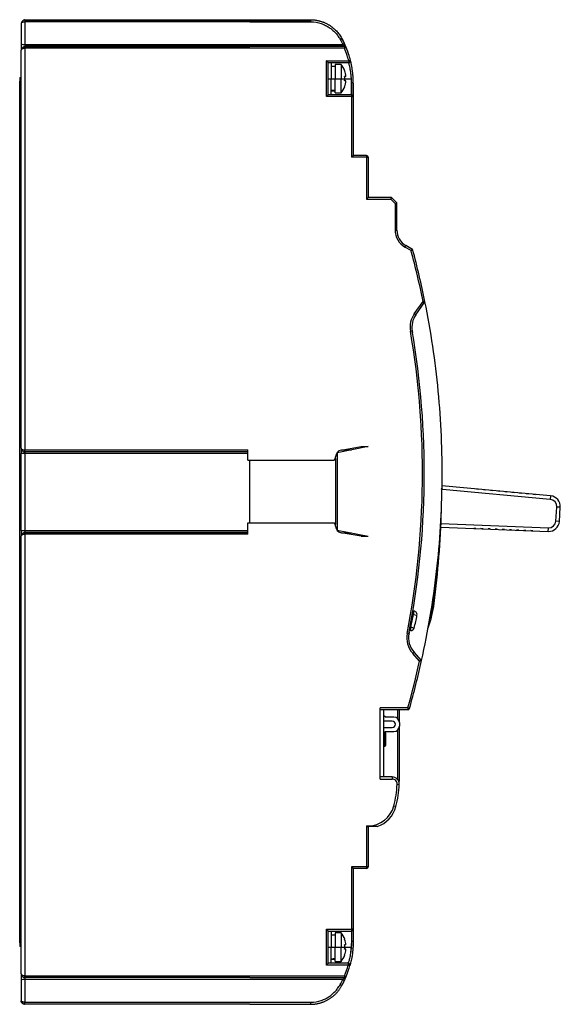
# Model space of a CAD drawing. Units: millimetres. Extents: x 0 to 420, y 0 to 297.
# Drawn here: x 260 to 290, y 146 to 201 of the extents above; entities that cross this region are included whole.
import ezdxf

# ---------------------------------------------------------------- set-up
doc = ezdxf.new("R2010")
doc.units = ezdxf.units.MM

msp = doc.modelspace()

# ---------------------------------------------------------------- linework, layer by layer
at = {"color": 7, "linetype": 'Continuous'}
for p, q in [((259.701, 200.601), (259.701, 199.459)), ((259.901, 200.801), (272.501, 200.801)), ((275.901, 200.701), (259.901, 200.701)), ((272.501, 200.682), (259.901, 200.682)), ((259.901, 200.682), (259.901, 199.42)), ((264.101, 200.801), (272.501, 200.801)), ((272.501, 200.801), (275.901, 200.801)), ((272.501, 200.682), (275.901, 200.682)), ((275.901, 200.801), (275.901, 200.701)), ((275.901, 200.701), (275.901, 200.682)), ((259.701, 199.459), (259.701, 199.101)), ((259.701, 199.161), (259.701, 199.101)), ((259.701, 176.821), (259.701, 199.101)), ((259.817, 199.261), (259.801, 199.261)), ((259.901, 199.42), (277.708, 199.42)), ((259.901, 199.42), (259.901, 199.401)), ((259.901, 199.401), (277.726, 199.401)), ((259.901, 199.301), (272.501, 199.301)), ((272.501, 199.301), (259.901, 199.301)), ((259.901, 199.201), (259.901, 176.721)), ((272.501, 199.201), (259.901, 199.201)), ((277.814, 199.301), (272.501, 199.301)), ((277.814, 199.201), (272.501, 199.201)), ((277.814, 199.301), (277.814, 199.201)), ((277.814, 199.201), (277.906, 199.24)), ((276.801, 198.501), (278.046, 198.501)), ((276.801, 196.501), (276.801, 198.501)), ((276.901, 196.601), (276.901, 198.401)), ((276.901, 198.401), (278.046, 198.401)), ((277.061, 198.401), (277.061, 197.501)), ((278.143, 198.526), (278.046, 198.501)), ((278.046, 198.501), (278.046, 198.401)), ((277.281, 198.179), (277.061, 198.179)), ((277.626, 198.301), (277.281, 198.301)), ((277.281, 198.301), (277.281, 197.501)), ((277.626, 198.301), (277.626, 197.501)), ((277.824, 197.941), (277.819, 197.938)), ((259.621, 197.561), (259.621, 197.361)), ((259.621, 197.561), (259.701, 197.561)), ((259.621, 149.141), (259.621, 197.361)), ((259.701, 197.361), (259.621, 197.361)), ((276.901, 197.501), (277.061, 197.501)), ((277.061, 196.601), (277.061, 197.501)), ((277.061, 197.501), (277.281, 197.501)), ((277.281, 197.501), (277.626, 197.501)), ((277.281, 196.701), (277.281, 197.501)), ((277.626, 196.701), (277.626, 197.501)), ((277.626, 197.501), (277.824, 197.501)), ((277.89, 197.621), (277.819, 197.621)), ((277.89, 197.381), (277.819, 197.381)), ((277.824, 197.501), (278.195, 197.501)), ((278.201, 196.601), (278.201, 197.277)), ((277.061, 196.823), (277.281, 196.823)), ((277.819, 197.064), (277.824, 197.061)), ((278.301, 196.501), (278.301, 197.252)), ((278.301, 197.252), (278.301, 196.511)), ((278.201, 196.501), (276.801, 196.501)), ((278.201, 196.601), (276.901, 196.601)), ((277.281, 196.701), (277.626, 196.701)), ((278.201, 196.601), (278.201, 196.501)), ((278.201, 196.501), (278.201, 193.101)), ((278.201, 196.501), (278.301, 196.501)), ((278.301, 196.501), (278.301, 193.201)), ((279.041, 193.101), (278.201, 193.101)), ((279.041, 193.201), (278.301, 193.201)), ((279.041, 193.201), (279.041, 193.101)), ((279.041, 193.101), (279.041, 190.751)), ((279.041, 193.101), (279.141, 193.101)), ((279.141, 193.101), (279.141, 190.851)), ((279.041, 190.751), (280.402, 190.751)), ((280.444, 190.851), (279.141, 190.851)), ((280.644, 190.51), (280.402, 190.751)), ((280.744, 190.551), (280.444, 190.851)), ((280.467, 190.828), (280.465, 190.83)), ((280.467, 190.828), (280.467, 190.828)), ((280.644, 190.51), (280.644, 189.029)), ((280.744, 189.029), (280.744, 190.551)), ((280.744, 189.027), (280.744, 190.518)), ((280.744, 189.029), (280.644, 189.029)), ((280.745, 188.989), (280.744, 189.027)), ((280.744, 189.027), (280.744, 189.027)), ((281.194, 188.076), (281.244, 188.163)), ((281.54, 187.876), (281.194, 188.076)), ((281.626, 187.942), (281.244, 188.163)), ((281.718, 184.336), (282.209, 185.037)), ((281.8, 184.279), (282.316, 185.015)), ((281.8, 184.279), (281.718, 184.336)), ((281.502, 183.371), (281.601, 183.388)), ((279.141, 176.911), (277.401, 176.561)), ((277.625, 176.714), (278.743, 176.911)), ((278.743, 176.911), (279.141, 176.911)), ((259.701, 176.821), (259.701, 176.521)), ((259.901, 176.521), (259.701, 176.521)), ((259.701, 172.211), (259.701, 176.521)), ((259.901, 176.721), (272.401, 176.721)), ((272.401, 176.621), (259.901, 176.621)), ((259.901, 176.621), (259.901, 176.521)), ((272.401, 176.521), (259.901, 176.521)), ((259.901, 176.521), (259.901, 172.211)), ((272.401, 176.151), (272.401, 176.721)), ((277.311, 176.246), (277.311, 176.34)), ((277.401, 176.561), (277.401, 172.241)), ((277.669, 176.722), (278.201, 176.722)), ((272.401, 176.151), (277.229, 176.151)), ((272.501, 172.651), (272.501, 176.151)), ((277.229, 176.151), (277.311, 176.246)), ((277.311, 176.246), (277.311, 172.556)), ((289.351, 174.155), (283.267, 174.72)), ((283.306, 174.515), (283.229, 174.548)), ((289.332, 173.956), (283.306, 174.515)), ((285.193, 174.541), (285.312, 174.53)), ((285.591, 174.504), (285.711, 174.493)), ((285.99, 174.467), (286.109, 174.456)), ((286.388, 174.43), (286.508, 174.419)), ((286.787, 174.393), (286.906, 174.382)), ((287.185, 174.356), (287.305, 174.345)), ((287.588, 174.318), (287.703, 174.308)), ((287.981, 174.282), (288.101, 174.271)), ((288.38, 174.245), (288.499, 174.234)), ((289.351, 174.155), (289.332, 173.956)), ((289.642, 172.742), (289.694, 173.531)), ((289.894, 173.518), (289.694, 173.531)), ((289.841, 172.728), (289.894, 173.518)), ((272.401, 172.011), (272.401, 172.651)), ((272.401, 172.651), (277.229, 172.651)), ((277.311, 172.556), (277.229, 172.651)), ((277.311, 172.462), (277.311, 172.556)), ((283.212, 172.611), (289.227, 172.368)), ((289.841, 172.728), (289.642, 172.742)), ((259.701, 172.211), (259.901, 172.211)), ((259.701, 172.211), (259.701, 171.911)), ((259.901, 172.211), (272.401, 172.211)), ((259.901, 172.111), (272.401, 172.111)), ((272.401, 172.111), (259.901, 172.111)), ((259.901, 172.011), (259.901, 147.301)), ((272.401, 172.011), (259.901, 172.011)), ((277.401, 172.241), (279.141, 171.891)), ((278.743, 171.891), (277.625, 172.088)), ((277.669, 172.08), (278.201, 172.08)), ((283.203, 172.411), (289.219, 172.169)), ((285.166, 172.332), (285.046, 172.337)), ((285.566, 172.316), (285.446, 172.32)), ((285.966, 172.3), (285.846, 172.304)), ((286.366, 172.283), (286.246, 172.288)), ((286.766, 172.267), (286.646, 172.272)), ((287.165, 172.251), (287.045, 172.256)), ((287.565, 172.235), (287.45, 172.24)), ((287.965, 172.219), (287.845, 172.224)), ((288.364, 172.203), (288.244, 172.208)), ((289.219, 172.169), (289.227, 172.368)), ((259.701, 147.401), (259.701, 171.911)), ((278.743, 171.891), (279.141, 171.891)), ((282.77, 168.152), (282.95, 169.743)), ((282.77, 168.152), (282.83, 168.145)), ((281.671, 167.511), (281.611, 167.511)), ((281.671, 167.711), (281.644, 167.711)), ((281.671, 167.711), (281.671, 167.511)), ((281.671, 167.511), (281.868, 167.479)), ((281.318, 166.46), (281.416, 166.441)), ((281.513, 166.611), (281.449, 166.611)), ((281.513, 166.811), (281.486, 166.811)), ((281.513, 166.811), (281.513, 166.611)), ((281.705, 166.755), (281.513, 166.811)), ((281.629, 165.342), (281.703, 165.409)), ((282.018, 164.91), (281.629, 165.342)), ((282.127, 164.939), (281.703, 165.409)), ((281.354, 162.291), (279.801, 162.291)), ((279.801, 158.306), (279.801, 162.291)), ((279.801, 162.191), (281.354, 162.191)), ((280.001, 162.191), (280.001, 158.426)), ((280.801, 161.675), (280.801, 162.191)), ((280.881, 161.471), (280.881, 162.191)), ((281.354, 162.291), (281.45, 162.264)), ((281.354, 162.291), (281.354, 162.191)), ((281.354, 162.191), (281.366, 162.191)), ((280.101, 161.771), (280.001, 161.871)), ((280.481, 161.549), (280.001, 161.549)), ((280.581, 161.771), (280.101, 161.771)), ((280.881, 161.471), (280.881, 161.271)), ((280.001, 161.189), (280.481, 161.189)), ((280.066, 160.936), (280.001, 160.936)), ((280.066, 160.936), (280.101, 160.971)), ((280.066, 160.546), (280.066, 160.936)), ((280.101, 160.971), (280.581, 160.971)), ((280.801, 158.272), (280.801, 161.067)), ((280.881, 158.272), (280.881, 161.271)), ((280.066, 160.546), (280.001, 160.546)), ((280.066, 160.546), (280.126, 160.546)), ((280.066, 160.156), (280.066, 160.546)), ((280.126, 160.546), (280.126, 160.876)), ((280.126, 160.546), (280.126, 160.796)), ((280.126, 160.216), (280.126, 160.546)), ((280.126, 160.296), (280.126, 160.546)), ((280.001, 160.156), (280.066, 160.156)), ((280.476, 158.426), (279.801, 158.426)), ((279.801, 158.306), (280.476, 158.306)), ((280.476, 158.426), (280.476, 158.306)), ((280.801, 158.272), (280.881, 158.272)), ((280.755, 158.014), (280.875, 158.008)), ((280.574, 156.801), (280.69, 156.771)), ((279.041, 155.691), (279.141, 155.691)), ((279.041, 155.691), (279.041, 153.401)), ((279.077, 155.651), (279.141, 155.651)), ((279.141, 155.651), (279.141, 155.691)), ((279.141, 155.651), (279.141, 153.401)), ((279.041, 153.401), (278.201, 153.401)), ((278.201, 153.401), (278.201, 149.901)), ((279.041, 153.301), (278.301, 153.301)), ((278.301, 153.301), (278.301, 149.901)), ((279.041, 153.401), (279.041, 153.301)), ((279.141, 153.401), (279.041, 153.401)), ((276.801, 149.901), (278.201, 149.901)), ((276.801, 147.901), (276.801, 149.901)), ((278.201, 149.901), (278.201, 149.801)), ((278.301, 149.901), (278.201, 149.901)), ((278.301, 149.901), (278.301, 149.251)), ((278.301, 149.901), (278.301, 149.251)), ((276.901, 148.001), (276.901, 149.801)), ((276.901, 149.801), (278.201, 149.801)), ((277.061, 149.801), (277.061, 148.901)), ((277.281, 149.579), (277.061, 149.579)), ((277.626, 149.701), (277.281, 149.701)), ((277.281, 149.701), (277.281, 148.901)), ((277.626, 149.701), (277.626, 148.901)), ((277.824, 149.341), (277.819, 149.338)), ((278.201, 149.801), (278.201, 149.216)), ((259.621, 149.141), (259.621, 148.941)), ((259.621, 149.141), (259.701, 149.141)), ((259.701, 148.941), (259.621, 148.941)), ((276.901, 148.901), (277.061, 148.901)), ((277.061, 148.001), (277.061, 148.901)), ((277.061, 148.901), (277.281, 148.901)), ((277.281, 148.101), (277.281, 148.901)), ((277.281, 148.901), (277.626, 148.901)), ((277.626, 148.101), (277.626, 148.901)), ((277.626, 148.901), (277.824, 148.901)), ((277.89, 149.021), (277.819, 149.021)), ((277.89, 148.781), (277.819, 148.781)), ((277.824, 148.901), (278.189, 148.901)), ((278.201, 149.215), (278.152, 148.589)), ((278.282, 148.828), (278.289, 148.901)), ((277.061, 148.223), (277.281, 148.223)), ((277.819, 148.464), (277.824, 148.461)), ((278.019, 148.001), (276.901, 148.001)), ((277.281, 148.101), (277.626, 148.101)), ((278.019, 148.001), (278.019, 147.901)), ((278.019, 147.901), (278.116, 147.875)), ((259.701, 147.401), (259.701, 147.044)), ((259.701, 147.401), (259.701, 147.341)), ((259.901, 147.301), (272.501, 147.301)), ((272.501, 147.201), (259.901, 147.201)), ((259.901, 147.201), (259.901, 147.082)), ((272.501, 147.301), (277.814, 147.301)), ((272.501, 147.201), (277.814, 147.201)), ((277.906, 147.263), (277.814, 147.301)), ((277.814, 147.301), (277.814, 147.201)), ((259.701, 147.044), (259.701, 145.901)), ((259.901, 147.082), (259.901, 145.82)), ((277.708, 147.082), (259.901, 147.082)), ((259.901, 145.82), (272.501, 145.82)), ((272.501, 145.701), (259.901, 145.701)), ((264.101, 145.701), (259.901, 145.701)), ((272.501, 145.701), (264.101, 145.701)), ((272.501, 145.82), (275.901, 145.82)), ((272.501, 145.701), (275.901, 145.701)), ((275.901, 145.82), (275.901, 145.701))]:
    msp.add_line(p, q, dxfattribs=at)
at = {"color": 7, "linetype": 'Continuous', "flags": 128}
for points in [[(259.901, 199.401), (259.901, 199.382), (259.901, 199.363), (259.901, 199.346), (259.901, 199.331), (259.901, 199.318), (259.901, 199.309), (259.901, 199.303), (259.901, 199.301)], [(259.901, 172.211), (259.901, 172.192), (259.901, 172.173), (259.901, 172.156), (259.901, 172.141), (259.901, 172.128), (259.901, 172.119), (259.901, 172.113), (259.901, 172.111)], [(280.875, 158.008), (280.878, 158.083), (280.881, 158.272)], [(278.301, 149.251), (278.299, 149.244), (278.293, 149.237), (278.284, 149.231), (278.272, 149.226), (278.257, 149.221), (278.239, 149.218), (278.221, 149.216), (278.201, 149.216)], [(278.019, 147.901), (277.337, 147.901), (276.801, 147.901)]]:
    msp.add_lwpolyline(points, dxfattribs=at)
at = {"color": 7, "linetype": 'Continuous'}
for centre, radius, start, end in [((277.501, 199.873), 0.182, 289.9596, 325.33), ((273.101, 197.252), 5.2, 22.4697, 28.955), ((277.659, 199.589), 0.175, 286.2282, 322.6721), ((259.853, 199.711), 0.295, 238.983, 279.4116), ((277.814, 199.201), 0.1, 22.4697, 90), ((273.101, 197.252), 5.2, 14.1783, 22.4697), ((278.046, 198.501), 0.1, 270, 14.1783), ((276.601, 197.501), 1.3, 19.7832, 37.9799), ((276.601, 197.501), 1.294, 5.3192, 19.7389), ((276.348, 197.501), 1.476, 359.999, 4.6628), ((276.348, 197.501), 1.476, 355.3372, 0.001), ((276.601, 197.501), 1.294, 340.2611, 354.6808), ((278.224, 197.158), 0.121, 50.8692, 101.1455), ((273.101, 197.252), 5.2, 0, 2.7468), ((276.601, 197.501), 1.3, 322.0201, 340.2168), ((278.201, 196.501), 0.1, 0, 90), ((279.041, 193.101), 0.1, 0, 90), ((281.744, 189.029), 1.1, 180, 240), ((281.744, 189.029), 1, 180, 240), ((235.081, 175.42), 48.2, 11.4821, 15.0573), ((235.081, 175.42), 48.1, 11.5332, 15.0081), ((282.783, 183.591), 1.3, 145, 189.7189), ((282.783, 183.591), 1.2, 145, 189.7189), ((235.081, 175.42), 47.097, 349.0325, 9.7189), ((235.081, 175.42), 47.197, 349.0325, 9.7189), ((277.691, 176.34), 0.38, 99.985, 180), ((289.295, 173.557), 0.6, 356.1953, 84.6953), ((289.295, 173.557), 0.4, 356.1953, 84.6953), ((230.061, 174.903), 53.2, 352.7014, 358.3159), ((289.243, 172.768), 0.6, 267.6953, 356.1953), ((289.243, 172.768), 0.4, 267.6953, 356.1953), ((277.691, 172.462), 0.38, 180, 260.015), ((276.581, 168.945), 6.3, 339.8633, 352.7014), ((276.581, 168.945), 6.24, 344.6435, 352.7014), ((275.945, 168.435), 5.8, 343.7464, 350.8395), ((281.671, 167.511), 0.2, 350.8395, 90), ((275.945, 168.435), 6, 343.7464, 350.8395), ((282.594, 166.213), 1.3, 169.0325, 222.048), ((282.594, 166.213), 1.2, 169.0325, 222.048), ((281.513, 166.811), 0.2, 270, 343.7464), ((235.081, 175.42), 48.2, 344.1598, 347.44), ((281.354, 162.291), 0.1, 270, 344.1598), ((281.366, 162.271), 0.08, 270, 337.2119), ((280.481, 161.369), 0.18, 270, 90), ((280.581, 161.471), 0.3, 0, 90), ((280.066, 160.876), 0.06, 0, 90), ((280.581, 161.271), 0.3, 270, 0), ((280.066, 160.216), 0.06, 270, 0), ((280.476, 158.026), 0.4, 357.4782, 90), ((280.476, 158.026), 0.28, 357.4782, 90), ((274.881, 158.272), 5.88, 345.5078, 357.4782), ((274.881, 158.272), 6, 345.5078, 357.4782), ((279.141, 157.171), 1.48, 270, 345.5078), ((279.141, 157.171), 1.6, 288.21, 345.5078), ((279.041, 153.401), 0.1, 270, 0), ((278.201, 149.901), 0.1, 270, 0), ((276.601, 148.901), 1.3, 19.7832, 37.9799), ((276.601, 148.901), 1.294, 5.3192, 19.7389), ((276.348, 148.901), 1.476, 359.999, 4.6628), ((276.348, 148.901), 1.476, 355.3372, 0.001), ((276.601, 148.901), 1.294, 340.2611, 354.6808), ((276.601, 148.901), 1.3, 322.0201, 340.2168), ((273.101, 149.251), 5.2, 337.5303, 344.6599), ((278.019, 147.901), 0.1, 344.6599, 90), ((273.101, 149.251), 5.2, 331.045, 337.5303), ((277.814, 147.301), 0.1, 270, 337.5303), ((259.853, 146.792), 0.295, 80.5884, 121.017), ((277.501, 146.63), 0.182, 34.67, 70.0404), ((277.659, 146.914), 0.175, 37.3279, 73.7718)]:
    msp.add_arc(centre, radius, start, end, dxfattribs=at)
for points, knots in [([(259.701, 200.601), (259.701, 200.622), (259.723, 200.644), (259.778, 200.666), (259.8, 200.672), (259.849, 200.68), (259.875, 200.682), (259.901, 200.682)], [0, 0, 0, 0, 0.5, 0.5, 0.75, 0.75, 1, 1, 1, 1]), ([(259.903, 200.793), (259.891, 200.79), (259.867, 200.784), (259.831, 200.768), (259.799, 200.747), (259.765, 200.718), (259.734, 200.678), (259.722, 200.647), (259.716, 200.631)], [0, 0, 0, 0, 0.138878, 0.275809, 0.407782, 0.533855, 0.771499, 1, 1, 1, 1]), ([(259.901, 200.801), (259.901, 200.801), (259.901, 200.801), (259.901, 200.792), (259.901, 200.792)], [0, 0, 0, 0, 0.922283, 1, 1, 1, 1]), ([(259.901, 200.792), (259.901, 200.786), (259.901, 200.774), (259.901, 200.74), (259.901, 200.714), (259.901, 200.701)], [0, 0, 0, 0, 0.314066, 0.657033, 1, 1, 1, 1]), ([(275.901, 200.801), (275.922, 200.801), (275.964, 200.801), (276.028, 200.798), (276.091, 200.793), (276.154, 200.786), (276.218, 200.776), (276.281, 200.765), (276.344, 200.752), (276.407, 200.737), (276.469, 200.719), (276.531, 200.7), (276.593, 200.678), (276.654, 200.655), (276.714, 200.629), (276.774, 200.601), (276.833, 200.571), (276.891, 200.539), (276.949, 200.505), (277.017, 200.462), (277.097, 200.406), (277.186, 200.335), (277.273, 200.258), (277.357, 200.174), (277.438, 200.083), (277.515, 199.985), (277.587, 199.881), (277.629, 199.807), (277.651, 199.77)], [0, 0, 0, 0, 0.02949, 0.05908, 0.08877, 0.118563, 0.148458, 0.178457, 0.208561, 0.23877, 0.269087, 0.299511, 0.330044, 0.360686, 0.391439, 0.422304, 0.453281, 0.484372, 0.515577, 0.546897, 0.599045, 0.652469, 0.707173, 0.763161, 0.820434, 0.878997, 0.938851, 1, 1, 1, 1]), ([(275.901, 200.682), (276.129, 200.682), (276.33, 200.642), (276.591, 200.555), (276.671, 200.521), (276.819, 200.448), (276.887, 200.408), (277.012, 200.325), (277.07, 200.282), (277.179, 200.19), (277.231, 200.141), (277.332, 200.035), (277.38, 199.977), (277.475, 199.849), (277.521, 199.779), (277.564, 199.702)], [0, 0, 0, 0, 0.25, 0.25, 0.375, 0.375, 0.5, 0.5, 0.625, 0.625, 0.75, 0.75, 0.875, 0.875, 1, 1, 1, 1]), ([(277.858, 199.302), (277.858, 199.302), (277.861, 199.304), (277.86, 199.316), (277.856, 199.337), (277.846, 199.367), (277.829, 199.414), (277.811, 199.455), (277.798, 199.482)], [0, 0, 0, 0, 0.008653, 0.152897, 0.305003, 0.466217, 0.63631, 1, 1, 1, 1]), ([(259.701, 199.101), (259.701, 199.127), (259.723, 199.153), (259.778, 199.181), (259.8, 199.189), (259.849, 199.199), (259.875, 199.201), (259.901, 199.201)], [0, 0, 0, 0, 0.5, 0.5, 0.75, 0.75, 1, 1, 1, 1]), ([(259.903, 199.294), (259.892, 199.292), (259.868, 199.287), (259.834, 199.273), (259.803, 199.254), (259.769, 199.226), (259.736, 199.187), (259.723, 199.155), (259.716, 199.139)], [0, 0, 0, 0, 0.136322, 0.271177, 0.402353, 0.528919, 0.76926, 1, 1, 1, 1]), ([(259.901, 199.201), (259.901, 199.213), (259.901, 199.226), (259.901, 199.25), (259.901, 199.262), (259.901, 199.282), (259.901, 199.289), (259.901, 199.299), (259.901, 199.301), (259.901, 199.301)], [0, 0, 0, 0, 0.25, 0.25, 0.5, 0.5, 0.75, 0.75, 1, 1, 1, 1]), ([(277.726, 199.401), (277.736, 199.39), (277.745, 199.381), (277.76, 199.364), (277.768, 199.356), (277.783, 199.338), (277.791, 199.329), (277.807, 199.31), (277.814, 199.301), (277.814, 199.301)], [0, 0, 0, 0, 0.25, 0.25, 0.5, 0.5, 0.75, 0.75, 1, 1, 1, 1]), ([(278.069, 198.785), (278.065, 198.802), (278.046, 198.865), (278.019, 198.944), (277.982, 199.045), (277.953, 199.124), (277.948, 199.136), (277.946, 199.141)], [0, 0, 0, 0, 0.069843, 0.266389, 0.428201, 0.722489, 1, 1, 1, 1]), ([(276.901, 198.401), (276.901, 198.401), (276.901, 198.402), (276.899, 198.403), (276.897, 198.405), (276.892, 198.41), (276.884, 198.418), (276.872, 198.43), (276.857, 198.446), (276.84, 198.462), (276.821, 198.481), (276.809, 198.494), (276.801, 198.501)], [0, 0, 0, 0, 0.051183, 0.10315, 0.156365, 0.21126, 0.323213, 0.448482, 0.571119, 0.714385, 0.832053, 1, 1, 1, 1]), ([(278.195, 197.501), (278.194, 197.515), (278.193, 197.542), (278.19, 197.584), (278.186, 197.626), (278.182, 197.668), (278.178, 197.712), (278.173, 197.755), (278.168, 197.799), (278.162, 197.843), (278.154, 197.898), (278.143, 197.969), (278.127, 198.058), (278.113, 198.128), (278.096, 198.205), (278.079, 198.275), (278.064, 198.334), (278.055, 198.368), (278.05, 198.387), (278.046, 198.399), (278.046, 198.401), (278.046, 198.401)], [0, 0, 0, 0, 0.028577, 0.057819, 0.087731, 0.118315, 0.149573, 0.181508, 0.214122, 0.247417, 0.281395, 0.342566, 0.417114, 0.509991, 0.541578, 0.661006, 0.761532, 0.823002, 0.883213, 0.942201, 1, 1, 1, 1]), ([(278.301, 197.252), (278.301, 197.266), (278.301, 197.299), (278.3, 197.356), (278.298, 197.426), (278.294, 197.52), (278.287, 197.634), (278.276, 197.766), (278.262, 197.889), (278.242, 198.038), (278.216, 198.193), (278.187, 198.339), (278.168, 198.423), (278.156, 198.473), (278.149, 198.499), (278.145, 198.516), (278.143, 198.524), (278.143, 198.525), (278.143, 198.526)], [0, 0, 0, 0, 0.023827, 0.054895, 0.093218, 0.138777, 0.207238, 0.278389, 0.356144, 0.417446, 0.547554, 0.663606, 0.769778, 0.818689, 0.878428, 0.921431, 0.961965, 1, 1, 1, 1]), ([(278.201, 197.277), (278.201, 197.289), (278.201, 197.314), (278.2, 197.352), (278.2, 197.389), (278.198, 197.427), (278.197, 197.464), (278.196, 197.489), (278.195, 197.501)], [0, 0, 0, 0, 0.168856, 0.336818, 0.503899, 0.670114, 0.835476, 1, 1, 1, 1]), ([(276.901, 196.601), (276.901, 196.601), (276.901, 196.601), (276.899, 196.6), (276.897, 196.597), (276.892, 196.593), (276.884, 196.585), (276.872, 196.572), (276.856, 196.557), (276.84, 196.541), (276.821, 196.522), (276.809, 196.509), (276.801, 196.501)], [0, 0, 0, 0, 0.051173, 0.103127, 0.156327, 0.211205, 0.323173, 0.448457, 0.571107, 0.714396, 0.83206, 1, 1, 1, 1]), ([(278.301, 193.201), (278.301, 193.201), (278.301, 193.201), (278.299, 193.2), (278.297, 193.197), (278.292, 193.193), (278.284, 193.185), (278.272, 193.172), (278.257, 193.157), (278.24, 193.141), (278.221, 193.122), (278.209, 193.109), (278.201, 193.101)], [0, 0, 0, 0, 0.0511726, 0.1031269, 0.1563268, 0.2112047, 0.3231734, 0.448457, 0.5711068, 0.7143961, 0.8320596, 1, 1, 1, 1]), ([(279.041, 190.751), (279.053, 190.763), (279.066, 190.776), (279.09, 190.8), (279.102, 190.812), (279.121, 190.832), (279.129, 190.839), (279.139, 190.849), (279.141, 190.851), (279.141, 190.851)], [0, 0, 0, 0, 0.25, 0.25, 0.5, 0.5, 0.75, 0.75, 1, 1, 1, 1]), ([(280.402, 190.751), (280.404, 190.756), (280.408, 190.766), (280.414, 190.779), (280.418, 190.791), (280.423, 190.801), (280.426, 190.81), (280.43, 190.817), (280.434, 190.828), (280.439, 190.84), (280.443, 190.849), (280.443, 190.851), (280.444, 190.851)], [0, 0, 0, 0, 0.0966, 0.185985, 0.268162, 0.343141, 0.410935, 0.471563, 0.525055, 0.69116, 0.849013, 1, 1, 1, 1]), ([(280.644, 190.51), (280.649, 190.512), (280.658, 190.516), (280.671, 190.521), (280.683, 190.526), (280.693, 190.531), (280.702, 190.534), (280.709, 190.537), (280.72, 190.541), (280.732, 190.547), (280.742, 190.551), (280.743, 190.551), (280.744, 190.551)], [0, 0, 0, 0, 0.0966003, 0.1859854, 0.2681622, 0.3431408, 0.4109347, 0.4715635, 0.5250551, 0.6911596, 0.8490129, 1, 1, 1, 1]), ([(281.54, 187.876), (281.544, 187.879), (281.552, 187.885), (281.563, 187.894), (281.573, 187.902), (281.581, 187.908), (281.589, 187.914), (281.595, 187.919), (281.604, 187.926), (281.615, 187.934), (281.624, 187.941), (281.625, 187.942), (281.626, 187.942)], [0, 0, 0, 0, 0.094704, 0.18226, 0.262676, 0.335959, 0.402122, 0.461182, 0.513164, 0.683782, 0.845572, 1, 1, 1, 1]), ([(282.127, 164.939), (282.494, 166.584), (282.774, 168.248), (283.158, 171.597), (283.263, 173.282), (283.294, 176.652), (283.222, 178.339), (282.9, 181.694), (282.651, 183.364), (282.316, 185.015)], [0, 0, 0, 0, 0.25, 0.25, 0.5, 0.5, 0.75, 0.75, 1, 1, 1, 1]), ([(282.209, 185.037), (282.214, 185.036), (282.224, 185.034), (282.238, 185.032), (282.251, 185.029), (282.261, 185.027), (282.271, 185.025), (282.278, 185.023), (282.29, 185.021), (282.303, 185.018), (282.314, 185.016), (282.315, 185.015), (282.316, 185.015)], [0, 0, 0, 0, 0.095234, 0.183301, 0.264207, 0.337961, 0.404575, 0.464067, 0.516466, 0.686008, 0.84667, 1, 1, 1, 1]), ([(281.601, 183.388), (281.601, 183.388), (281.601, 183.388), (281.601, 183.385), (281.602, 183.38), (281.603, 183.372), (281.605, 183.359), (281.608, 183.344), (281.611, 183.327), (281.614, 183.308), (281.616, 183.295), (281.618, 183.288)], [0, 0, 0, 0, 0.083639, 0.1655755, 0.2471881, 0.3706852, 0.4953986, 0.6209277, 0.7471481, 0.8735057, 1, 1, 1, 1]), ([(259.701, 176.821), (259.701, 176.769), (259.723, 176.717), (259.778, 176.661), (259.8, 176.647), (259.849, 176.627), (259.875, 176.621), (259.901, 176.621)], [0, 0, 0, 0, 0.5, 0.5, 0.75, 0.75, 1, 1, 1, 1]), ([(259.701, 176.821), (259.701, 176.818), (259.702, 176.812), (259.704, 176.802), (259.709, 176.792), (259.719, 176.779), (259.735, 176.765), (259.761, 176.749), (259.791, 176.737), (259.827, 176.728), (259.864, 176.722), (259.889, 176.722), (259.901, 176.721)], [0, 0, 0, 0, 0.062194, 0.127026, 0.194508, 0.264653, 0.406965, 0.525215, 0.652455, 0.773441, 0.888981, 1, 1, 1, 1]), ([(259.901, 176.621), (259.901, 176.621), (259.901, 176.623), (259.901, 176.633), (259.901, 176.641), (259.901, 176.66), (259.901, 176.672), (259.901, 176.697), (259.901, 176.71), (259.901, 176.721)], [0, 0, 0, 0, 0.25, 0.25, 0.5, 0.5, 0.75, 0.75, 1, 1, 1, 1]), ([(283.306, 174.515), (283.3, 174.531), (283.289, 174.561), (283.271, 174.587), (283.262, 174.599)], [0, 0, 0, 0, 0.5005205, 1, 1, 1, 1]), ([(259.701, 171.911), (259.701, 171.937), (259.723, 171.964), (259.778, 171.991), (259.8, 171.999), (259.849, 172.009), (259.875, 172.011), (259.901, 172.011)], [0, 0, 0, 0, 0.5, 0.5, 0.75, 0.75, 1, 1, 1, 1]), ([(259.903, 172.104), (259.892, 172.102), (259.868, 172.097), (259.834, 172.083), (259.803, 172.064), (259.769, 172.036), (259.736, 171.997), (259.723, 171.965), (259.716, 171.949)], [0, 0, 0, 0, 0.136319, 0.271172, 0.402347, 0.528914, 0.769257, 1, 1, 1, 1]), ([(259.901, 172.011), (259.901, 172.023), (259.901, 172.036), (259.901, 172.06), (259.901, 172.072), (259.901, 172.092), (259.901, 172.099), (259.901, 172.109), (259.901, 172.111), (259.901, 172.111)], [0, 0, 0, 0, 0.25, 0.25, 0.5, 0.5, 0.75, 0.75, 1, 1, 1, 1]), ([(281.435, 166.541), (281.434, 166.537), (281.433, 166.528), (281.43, 166.515), (281.427, 166.5), (281.424, 166.485), (281.421, 166.47), (281.419, 166.457), (281.417, 166.448), (281.416, 166.442), (281.416, 166.441), (281.416, 166.441)], [0, 0, 0, 0, 0.0848266, 0.1692358, 0.2546854, 0.3811296, 0.5066439, 0.6303594, 0.7537142, 0.8756675, 1, 1, 1, 1]), ([(282.127, 164.939), (282.127, 164.939), (282.127, 164.939), (282.124, 164.938), (282.12, 164.937), (282.114, 164.935), (282.106, 164.933), (282.096, 164.931), (282.081, 164.927), (282.063, 164.922), (282.042, 164.916), (282.027, 164.912), (282.018, 164.91)], [0, 0, 0, 0, 0.072732, 0.147031, 0.22318, 0.301441, 0.382056, 0.465245, 0.585606, 0.722976, 0.838133, 1, 1, 1, 1]), ([(279.077, 155.651), (279.072, 155.657), (279.061, 155.67), (279.048, 155.683), (279.041, 155.691)], [0, 0, 0, 0, 0.414015, 1, 1, 1, 1]), ([(279.641, 155.651), (279.641, 155.651), (279.641, 155.651), (279.638, 155.651), (279.635, 155.651), (279.628, 155.651), (279.617, 155.651), (279.593, 155.651), (279.554, 155.651), (279.499, 155.651), (279.433, 155.651), (279.352, 155.651), (279.253, 155.651), (279.18, 155.651), (279.141, 155.651)], [0, 0, 0, 0, 0.013358, 0.027082, 0.041612, 0.057317, 0.091084, 0.131159, 0.21792, 0.326369, 0.448088, 0.592716, 0.779756, 1, 1, 1, 1]), ([(278.301, 153.301), (278.301, 153.301), (278.301, 153.302), (278.299, 153.303), (278.297, 153.305), (278.292, 153.31), (278.284, 153.318), (278.272, 153.33), (278.257, 153.346), (278.24, 153.362), (278.221, 153.381), (278.209, 153.394), (278.201, 153.401)], [0, 0, 0, 0, 0.051173, 0.103127, 0.156327, 0.211205, 0.323173, 0.448457, 0.571107, 0.714396, 0.83206, 1, 1, 1, 1]), ([(276.901, 149.801), (276.901, 149.801), (276.901, 149.802), (276.899, 149.803), (276.897, 149.805), (276.892, 149.81), (276.884, 149.818), (276.872, 149.83), (276.857, 149.846), (276.84, 149.862), (276.821, 149.881), (276.809, 149.894), (276.801, 149.901)], [0, 0, 0, 0, 0.0511834, 0.1031503, 0.1563649, 0.21126, 0.3232133, 0.448482, 0.5711192, 0.7143847, 0.8320531, 1, 1, 1, 1]), ([(278.189, 148.901), (278.18, 148.783), (278.166, 148.666), (278.131, 148.449), (278.11, 148.35), (278.071, 148.184), (278.053, 148.117), (278.027, 148.025), (278.019, 148.001), (278.019, 148.001)], [0, 0, 0, 0, 0.25, 0.25, 0.5, 0.5, 0.75, 0.75, 1, 1, 1, 1]), ([(278.301, 149.251), (278.301, 149.236), (278.301, 149.208), (278.3, 149.164), (278.299, 149.121), (278.298, 149.077), (278.297, 149.033), (278.293, 148.958), (278.286, 148.852), (278.274, 148.716), (278.259, 148.583), (278.241, 148.459), (278.222, 148.344), (278.198, 148.216), (278.169, 148.084), (278.145, 147.988), (278.131, 147.932), (278.124, 147.904), (278.119, 147.887), (278.116, 147.877), (278.116, 147.875), (278.116, 147.875)], [0, 0, 0, 0, 0.02325, 0.046322, 0.069258, 0.092104, 0.114903, 0.137701, 0.207361, 0.277437, 0.34695, 0.417059, 0.482843, 0.548512, 0.660511, 0.771523, 0.82529, 0.879335, 0.919784, 0.959913, 1, 1, 1, 1]), ([(276.901, 148.001), (276.901, 148.001), (276.901, 148.001), (276.899, 148), (276.897, 147.997), (276.892, 147.993), (276.884, 147.985), (276.872, 147.972), (276.856, 147.957), (276.84, 147.941), (276.821, 147.922), (276.809, 147.909), (276.801, 147.901)], [0, 0, 0, 0, 0.051183, 0.10315, 0.156365, 0.21126, 0.323213, 0.448482, 0.571119, 0.714385, 0.832053, 1, 1, 1, 1]), ([(259.701, 147.401), (259.701, 147.349), (259.723, 147.297), (259.778, 147.241), (259.8, 147.227), (259.849, 147.207), (259.875, 147.201), (259.901, 147.201)], [0, 0, 0, 0, 0.5, 0.5, 0.75, 0.75, 1, 1, 1, 1]), ([(259.701, 147.401), (259.701, 147.398), (259.702, 147.392), (259.704, 147.382), (259.709, 147.372), (259.719, 147.359), (259.735, 147.345), (259.761, 147.329), (259.791, 147.317), (259.827, 147.308), (259.864, 147.302), (259.889, 147.302), (259.901, 147.301)], [0, 0, 0, 0, 0.062194, 0.127026, 0.194508, 0.264653, 0.406965, 0.525215, 0.652455, 0.773441, 0.888981, 1, 1, 1, 1]), ([(259.901, 147.201), (259.901, 147.201), (259.901, 147.203), (259.901, 147.213), (259.901, 147.221), (259.901, 147.24), (259.901, 147.252), (259.901, 147.277), (259.901, 147.29), (259.901, 147.301)], [0, 0, 0, 0, 0.25, 0.25, 0.5, 0.5, 0.75, 0.75, 1, 1, 1, 1]), ([(277.708, 147.082), (277.72, 147.095), (277.729, 147.105), (277.747, 147.124), (277.755, 147.133), (277.773, 147.153), (277.783, 147.165), (277.798, 147.183), (277.803, 147.189), (277.811, 147.198), (277.814, 147.201), (277.814, 147.201)], [0, 0, 0, 0, 0.25, 0.25, 0.5, 0.5, 0.75, 0.75, 0.875, 0.875, 1, 1, 1, 1]), ([(277.798, 147.02), (277.804, 147.033), (277.81, 147.045), (277.82, 147.066), (277.825, 147.076), (277.838, 147.105), (277.846, 147.123), (277.86, 147.155), (277.865, 147.166), (277.875, 147.189), (277.88, 147.201), (277.891, 147.226), (277.896, 147.238), (277.903, 147.256), (277.906, 147.263), (277.906, 147.263)], [0, 0, 0, 0, 0.125, 0.125, 0.25, 0.25, 0.5, 0.5, 0.625, 0.625, 0.75, 0.75, 0.875, 0.875, 1, 1, 1, 1]), ([(275.901, 145.82), (276.127, 145.82), (276.327, 145.86), (276.587, 145.946), (276.667, 145.98), (276.815, 146.052), (276.882, 146.092), (277.008, 146.175), (277.066, 146.218), (277.176, 146.31), (277.228, 146.359), (277.33, 146.466), (277.379, 146.524), (277.475, 146.653), (277.521, 146.723), (277.564, 146.801)], [0, 0, 0, 0, 0.25, 0.25, 0.375, 0.375, 0.5, 0.5, 0.625, 0.625, 0.75, 0.75, 0.875, 0.875, 1, 1, 1, 1]), ([(275.901, 145.701), (275.921, 145.701), (275.962, 145.702), (276.024, 145.705), (276.086, 145.71), (276.148, 145.716), (276.211, 145.725), (276.274, 145.736), (276.337, 145.749), (276.4, 145.764), (276.463, 145.781), (276.526, 145.801), (276.588, 145.823), (276.651, 145.847), (276.713, 145.873), (276.774, 145.902), (276.835, 145.932), (276.895, 145.966), (276.955, 146.001), (277.014, 146.039), (277.071, 146.079), (277.128, 146.121), (277.184, 146.166), (277.238, 146.213), (277.291, 146.262), (277.342, 146.314), (277.392, 146.367), (277.44, 146.423), (277.486, 146.481), (277.531, 146.541), (277.573, 146.603), (277.614, 146.667), (277.639, 146.711), (277.651, 146.733)], [0, 0, 0, 0, 0.028515, 0.057296, 0.086338, 0.115636, 0.145186, 0.174983, 0.205022, 0.235303, 0.265828, 0.296598, 0.327615, 0.35888, 0.390394, 0.422156, 0.454165, 0.486421, 0.518924, 0.551673, 0.58467, 0.617914, 0.651406, 0.685145, 0.719132, 0.753366, 0.787849, 0.822583, 0.85757, 0.892812, 0.928303, 0.964036, 1, 1, 1, 1]), ([(259.901, 145.701), (259.894, 145.701), (259.881, 145.702), (259.862, 145.705), (259.844, 145.709), (259.82, 145.718), (259.792, 145.732), (259.763, 145.755), (259.738, 145.784), (259.72, 145.814), (259.708, 145.845), (259.702, 145.873), (259.701, 145.892), (259.701, 145.901)], [0, 0, 0, 0, 0.057511, 0.114443, 0.170939, 0.227147, 0.337822, 0.457185, 0.57343, 0.709458, 0.804789, 0.901622, 1, 1, 1, 1]), ([(259.901, 145.82), (259.875, 145.82), (259.849, 145.822), (259.8, 145.831), (259.778, 145.837), (259.723, 145.859), (259.701, 145.88), (259.701, 145.901)], [0, 0, 0, 0, 0.25, 0.25, 0.5, 0.5, 1, 1, 1, 1]), ([(259.716, 145.871), (259.722, 145.856), (259.734, 145.825), (259.765, 145.785), (259.799, 145.755), (259.831, 145.735), (259.867, 145.718), (259.891, 145.713), (259.903, 145.71)], [0, 0, 0, 0, 0.2285046, 0.4661714, 0.5922473, 0.7241948, 0.861173, 1, 1, 1, 1]), ([(259.901, 145.701), (259.901, 145.701), (259.901, 145.703), (259.901, 145.713), (259.901, 145.72), (259.901, 145.739), (259.901, 145.751), (259.901, 145.776), (259.901, 145.789), (259.901, 145.801)], [0, 0, 0, 0, 0.25, 0.25, 0.5, 0.5, 0.75, 0.75, 1, 1, 1, 1])]:
    msp.add_open_spline(points, degree=3, knots=knots, dxfattribs=at)
for points in [[(259.901, 200.701), (259.901, 200.695), (259.901, 200.688), (259.901, 200.682)], [(277.564, 199.702), (277.616, 199.607), (277.664, 199.513), (277.708, 199.42)], [(277.651, 199.77), (277.705, 199.672), (277.754, 199.576), (277.798, 199.482)], [(277.708, 199.42), (277.715, 199.414), (277.721, 199.407), (277.726, 199.401)], [(277.961, 198.799), (277.917, 198.935), (277.868, 199.069), (277.814, 199.201)], [(278.046, 198.501), (278.02, 198.601), (277.992, 198.701), (277.961, 198.799)], [(277.281, 196.849), (277.208, 196.842), (277.134, 196.836), (277.061, 196.832)], [(277.281, 196.828), (277.208, 196.825), (277.134, 196.823), (277.061, 196.823)], [(281.354, 162.291), (281.6, 163.158), (281.821, 164.031), (282.018, 164.91)], [(278.201, 149.216), (278.201, 149.115), (278.197, 149.008), (278.189, 148.901)], [(277.281, 148.249), (277.208, 148.242), (277.134, 148.236), (277.061, 148.232)], [(277.281, 148.228), (277.208, 148.225), (277.134, 148.223), (277.061, 148.223)], [(277.814, 147.301), (277.895, 147.497), (277.963, 147.697), (278.019, 147.901)], [(277.564, 146.801), (277.616, 146.896), (277.664, 146.99), (277.708, 147.082)], [(277.651, 146.733), (277.705, 146.831), (277.754, 146.926), (277.798, 147.02)], [(259.901, 145.801), (259.901, 145.808), (259.901, 145.814), (259.901, 145.82)]]:
    msp.add_open_spline(points, degree=3, dxfattribs=at)

doc.saveas('drawing.dxf')
